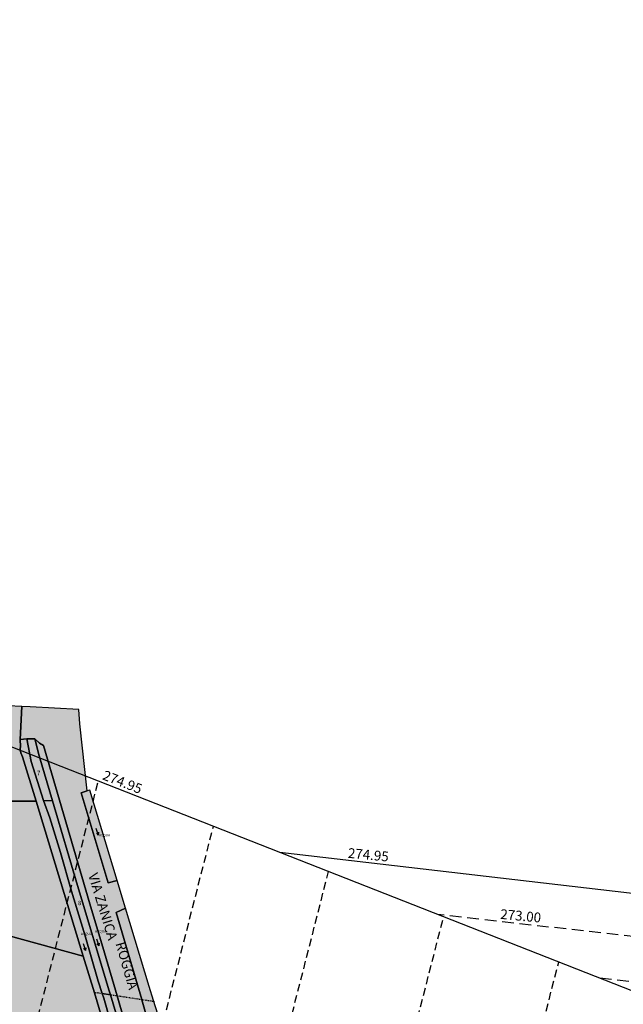
# Model space of a CAD drawing. Extents: x 1538956 to 1571595, y 5042519 to 5072519.
# Drawn here: x 1552395 to 1552641, y 5058260 to 5058662 of the extents above; entities that cross this region are included whole.
import ezdxf
from ezdxf.enums import TextEntityAlignment as Align

# ---------------------------------------------------------------- set-up
doc = ezdxf.new("R2010")
doc.units = 0
doc.header["$LTSCALE"] = 2
doc.header["$MEASUREMENT"] = 0
for name, pattern in [('CONTINUA', [0]), ('NASCOSTA2', [4.7625, 3.175, -1.5875]), ('TRATTEGGIATA5', [0.3, 0.15, -0.15])]:
    doc.linetypes.add(name, pattern=pattern)
for name, color, linetype in [('base_cat_ACQUE', 92, 'CONTINUA'), ('base_cat_CONFINE', 92, 'CONTINUA'), ('base_cat_LINEEVARIE', 92, 'CONTINUA'), ('base_cat_PARTICELLE', 92, 'CONTINUA'), ('base_cat_ret_foglio', 71, 'Continuous'), ('base_cat_SIMBOLI', 92, 'CONTINUA'), ('base_cat_STRADE', 92, 'CONTINUA'), ('base_cat_TESTI', 9, 'CONTINUA'), ('conica', 8, 'Continuous'), ('decollo', 8, 'Continuous'), ('inviluppo', 255, 'Continuous'), ('transizione', 8, 'Continuous')]:
    doc.layers.add(name, color=color, linetype=linetype)
doc.styles.add('PC01', font='ARIAL.TTF')

# ---------------------------------------------------------------- blocks, each defined once
blk = doc.blocks.new('6', base_point=(4, 2.5))
at = {"layer": 'base_cat_SIMBOLI'}
for p in [(1, 2.5), (3, 3), (3, 2)]:
    blk.add_line(p, (4, 2.5), dxfattribs=at)

msp = doc.modelspace()

# ---------------------------------------------------------------- hatches: boundary and pattern name
at = {"layer": 'base_cat_ret_foglio'}
msp.add_hatch(color=256, dxfattribs=at).paths.add_polyline_path([(1552018.84, 5058399.31), (1552021.99, 5058387.47), (1552056.45, 5058280.43), (1552064, 5058278.43), (1552086.18, 5058269.45), (1552104.38, 5058253.57), (1552118.85, 5058232.59), (1552124.73, 5058212.62), (1552113.1, 5058196.11), (1552112.96, 5058182.91), (1552109.57, 5058160.39), (1552107.13, 5058151.04), (1552093.5, 5058127.18), (1552084.1, 5058088.81), (1552083.88, 5058080.41), (1552099.49, 5058079.11), (1552129.77, 5058076.54), (1552122.77, 5058011.54), (1552122.71, 5058010.96), (1552122.27, 5058009.57), (1552121.74, 5058004.58), (1552121.08, 5058000.35), (1552113.31, 5057950.17), (1552113.37, 5057928.44), (1552113.01, 5057888.11), (1552097.78, 5057789.26), (1552092.13, 5057753.44), (1552087.57, 5057724.09), (1552080.85, 5057681.45), (1552073.65, 5057636.24), (1552073.04, 5057633.18), (1552070.84, 5057618.34), (1552080.13, 5057620.66), (1552090.6, 5057622.54), (1552098.85, 5057623.88), (1552111.52, 5057625.49), (1552122.18, 5057626.96), (1552129.61, 5057627.93), (1552137.64, 5057628.49), (1552144.87, 5057629.06), (1552155.51, 5057629.94), (1552163.12, 5057630.1), (1552169.93, 5057629.89), (1552179.12, 5057629.4), (1552192.74, 5057629.38), (1552210.34, 5057628.64), (1552218.96, 5057628.77), (1552233.33, 5057627.32), (1552244.91, 5057626.16), (1552262.28, 5057624.42), (1552281.45, 5057622.83), (1552293.43, 5057621.86), (1552307.95, 5057618.4), (1552323.06, 5057614.93), (1552346.32, 5057609.4), (1552361.03, 5057605.94), (1552373.15, 5057602.76), (1552387.26, 5057599.52), (1552393.24, 5057598.33), (1552400.78, 5057596.1), (1552420.61, 5057590.08), (1552443.24, 5057583.37), (1552463.29, 5057577.74), (1552485.31, 5057571.25), (1552499.99, 5057566.59), (1552518.87, 5057562), (1552540.2, 5057556.52), (1552541.85, 5057558.89), (1552586.59, 5057622.9), (1552589.21, 5057626.39), (1552595.7, 5057635.03), (1552607.96, 5057650.53), (1552609.84, 5057653.06), (1552612.58, 5057656.74), (1552614.4, 5057659.3), (1552620.14, 5057667.41), (1552621.39, 5057669.18), (1552626.64, 5057673.26), (1552624.32, 5057681.89), (1552619.98, 5057692.35), (1552617.62, 5057701.87), (1552614.8, 5057708.81), (1552606.89, 5057739.98), (1552605.12, 5057739.77), (1552603.64, 5057743.26), (1552601.97, 5057747.21), (1552601.34, 5057746.95), (1552599.75, 5057748.72), (1552591.11, 5057782.33), (1552585.94, 5057802.53), (1552581.67, 5057816.42), (1552581.03, 5057818.5), (1552571.05, 5057851.46), (1552562.9, 5057878.75), (1552560, 5057888.22), (1552545.46, 5057935.58), (1552528.31, 5057992.09), (1552513.68, 5058041.08), (1552509.61, 5058054.49), (1552508.06, 5058059.6), (1552477.76, 5058159.54), (1552476.8, 5058162.7), (1552476.53, 5058168.24), (1552466.47, 5058202.68), (1552462.89, 5058214.93), (1552462.99, 5058217.79), (1552462.19, 5058220.36), (1552459.27, 5058229.67), (1552456.37, 5058238.9), (1552449.1, 5058262.06), (1552447.39, 5058267.67), (1552437.62, 5058299.69), (1552434.23, 5058310.93), (1552423.1, 5058347.77), (1552422.07, 5058347.45), (1552419.07, 5058374.77), (1552418.6, 5058380.62), (1552398.79, 5058381.6), (1552395.47, 5058381.77), (1552389.87, 5058382.04), (1552376.08, 5058382.73), (1552372.89, 5058382.88), (1552369.84, 5058383.07), (1552365.6, 5058383.32), (1552365.72, 5058385.51), (1552349.22, 5058385.96), (1552318.75, 5058386.69), (1552297.01, 5058388.22), (1552269.68, 5058389.03), (1552264.35, 5058389.5), (1552247.52, 5058391), (1552184.85, 5058393.17), (1552139.26, 5058394.75)])

# ---------------------------------------------------------------- linework, layer by layer
at = {"layer": 'base_cat_ACQUE'}
for points in [[(1552434.31, 5058243.82), (1552428.81, 5058262.97), (1552428.19, 5058264.88), (1552426.58, 5058269.83), (1552421.07, 5058288.78), (1552415.73, 5058306.53), (1552411.14, 5058322.26), (1552406.9, 5058336.38), (1552404.28, 5058343.45), (1552399.19, 5058359.34), (1552397.47, 5058368.6), (1552397.47, 5058368.6), (1552394.8, 5058368.37), (1552394.79, 5058368.11), (1552394.85, 5058365.71), (1552394.82, 5058364.31), (1552394.98, 5058362.9), (1552395.74, 5058361.28), (1552401.29, 5058343.29), (1552420.47, 5058280.03), (1552424.99, 5058265.12), (1552436.1, 5058227.96)], [(1552456.37, 5058238.9), (1552449.1, 5058262.06), (1552447.39, 5058267.67), (1552437.62, 5058299.69), (1552437.62, 5058299.69), (1552433.83, 5058297.8), (1552444.36, 5058262.41), (1552444.4, 5058262.27), (1552453.49, 5058230.21)]]:
    msp.add_lwpolyline(points, dxfattribs=at)
for points in [[(1552400.75, 5058368.69), (1552402.55, 5058361.7), (1552407.88, 5058343.36), (1552418.19, 5058308.87), (1552431.09, 5058265.91), (1552431.54, 5058264.37), (1552444.89, 5058219.33), (1552446.66, 5058210.68), (1552448.29, 5058211.63), (1552447.48, 5058218.86), (1552443.7, 5058231.72), (1552437.18, 5058253.95), (1552434.22, 5058263.96), (1552429.08, 5058281.37), (1552423.2, 5058301.33), (1552404.25, 5058365.88), (1552402.65, 5058366.82), (1552400.75, 5058368.69)], [(1552422.07, 5058347.45), (1552419.55, 5058346.66), (1552430.6, 5058310), (1552434.23, 5058310.93), (1552423.1, 5058347.77), (1552422.07, 5058347.45)]]:
    msp.add_lwpolyline(points, close=True, dxfattribs=at)
at = {"layer": 'base_cat_CONFINE'}
msp.add_lwpolyline([(1552456.37, 5058238.9), (1552449.1, 5058262.06), (1552447.39, 5058267.67), (1552437.62, 5058299.69), (1552434.23, 5058310.93), (1552423.1, 5058347.77), (1552422.07, 5058347.45), (1552419.07, 5058374.77), (1552418.6, 5058380.62), (1552398.79, 5058381.6), (1552395.47, 5058381.77), (1552389.87, 5058382.04)], dxfattribs=at)
at = {"layer": 'base_cat_LINEEVARIE', "linetype": 'TRATTEGGIATA5'}
msp.add_lwpolyline([(1552424.88, 5058265.41), (1552449.27, 5058261.67)], dxfattribs=at)
at = {"layer": 'base_cat_PARTICELLE'}
for points in [[(1552389.87, 5058382.04), (1552376.08, 5058382.73), (1552372.89, 5058382.88), (1552369.84, 5058383.07), (1552367.79, 5058348.6), (1552367.77, 5058347.8), (1552367.49, 5058342.9), (1552376.66, 5058343.17), (1552401.29, 5058343.29), (1552395.74, 5058361.28), (1552394.98, 5058362.9), (1552394.82, 5058364.31), (1552394.85, 5058365.71), (1552394.79, 5058368.11), (1552394.8, 5058368.37), (1552395.47, 5058381.77), (1552389.87, 5058382.04)], [(1552397.47, 5058368.6), (1552399.19, 5058359.34), (1552404.28, 5058343.45), (1552407.88, 5058343.36), (1552402.55, 5058361.7), (1552400.75, 5058368.69), (1552398.25, 5058368.67), (1552397.47, 5058368.6)], [(1552367.49, 5058342.9), (1552354.62, 5058342.52), (1552337.31, 5058323.97), (1552342.88, 5058316.23), (1552360.62, 5058299.85), (1552383.25, 5058290.27), (1552420.47, 5058280.03), (1552401.29, 5058343.29), (1552376.66, 5058343.17), (1552367.49, 5058342.9)], [(1552404.28, 5058343.45), (1552406.9, 5058336.38), (1552411.14, 5058322.26), (1552415.73, 5058306.53), (1552421.07, 5058288.78), (1552426.58, 5058269.83), (1552428.19, 5058264.88), (1552431.54, 5058264.37), (1552431.09, 5058265.91), (1552418.19, 5058308.87), (1552407.88, 5058343.36), (1552404.28, 5058343.45)], [(1552431.54, 5058264.37), (1552428.19, 5058264.88), (1552428.81, 5058262.97), (1552434.31, 5058243.82), (1552435.79, 5058239.17), (1552438.02, 5058232.51), (1552443.58, 5058215.36), (1552445.24, 5058209.91), (1552446.66, 5058210.68), (1552444.89, 5058219.33), (1552431.54, 5058264.37)]]:
    msp.add_lwpolyline(points, close=True, dxfattribs=at)
at = {"layer": 'base_cat_STRADE'}
for points in [[(1552453.49, 5058230.21), (1552444.4, 5058262.27), (1552444.36, 5058262.41), (1552433.83, 5058297.8), (1552437.62, 5058299.69), (1552434.23, 5058310.93), (1552430.6, 5058310), (1552419.55, 5058346.66), (1552422.07, 5058347.45), (1552419.07, 5058374.77), (1552418.6, 5058380.62), (1552398.79, 5058381.6), (1552395.47, 5058381.77), (1552395.47, 5058381.77), (1552394.8, 5058368.37), (1552397.47, 5058368.6), (1552398.25, 5058368.67), (1552400.75, 5058368.69), (1552402.65, 5058366.82), (1552404.25, 5058365.88), (1552423.2, 5058301.33), (1552429.08, 5058281.37), (1552434.22, 5058263.96), (1552437.18, 5058253.95)], [(1552436.1, 5058227.96), (1552424.99, 5058265.12), (1552420.47, 5058280.03), (1552383.25, 5058290.27)]]:
    msp.add_lwpolyline(points, dxfattribs=at)
at = {"layer": 'conica', "linetype": 'NASCOSTA2', "flags": 128}
for points in [[(1561531.79, 5055143.35, -0.381612), (1555216.21, 5051863.6), (1552373.75, 5052589.8, -1), (1555017.9, 5062939.37), (1557860.36, 5062213.17, -0.381368), (1561829.46, 5056310.52, -0.381368)], [(1561492.79, 5055153.32, -0.381368), (1555226.11, 5051902.36), (1552383.65, 5052628.56, -1), (1555008, 5062900.62), (1557850.46, 5062174.42, -0.381368), (1561789.83, 5056315.97)], [(1561453.78, 5055163.28, -0.38112), (1555236.01, 5051941.11), (1552393.56, 5052667.31, -1.000001), (1554998.1, 5062861.86), (1557840.56, 5062135.66, -0.38112), (1561750.82, 5056325.94, -0.38112)], [(1561414.77, 5055173.25, -0.380868), (1555245.91, 5051979.87), (1552403.46, 5052706.07, -1.000001), (1554988.2, 5062823.11), (1557830.66, 5062096.91, -0.380868), (1561711.81, 5056335.91, -0.380868)], [(1561375.75, 5055183.22, -0.380612), (1555255.81, 5052018.62), (1552413.36, 5052744.82, -1.000001), (1554978.3, 5062784.35), (1557820.75, 5062058.15, -0.380612), (1561672.79, 5056345.87, -0.380612)], [(1561336.73, 5055193.19, -0.380353), (1555265.72, 5052057.38), (1552423.26, 5052783.58, -1.000001), (1554968.4, 5062745.6), (1557810.85, 5062019.4, -0.380353), (1561633.77, 5056355.84, -0.380353)], [(1561297.71, 5055203.16, -0.380089), (1555275.62, 5052096.13), (1552433.16, 5052822.33, -1.000001), (1554958.5, 5062706.84), (1557800.95, 5061980.64, -0.380089), (1561594.75, 5056365.81)]]:
    msp.add_lwpolyline(points, format="xyb", dxfattribs=at)
for points in [[(1554948.59, 5062668.09), (1557791.05, 5061941.88, -1), (1555285.52, 5052134.89), (1552443.06, 5052861.09, -1.000001)], [(1554938.69, 5062629.33), (1557781.15, 5061903.13, -1), (1555295.42, 5052173.64), (1552452.96, 5052899.84, -1)], [(1554928.79, 5062590.58), (1557771.25, 5061864.37, -1), (1555305.32, 5052212.4), (1552462.87, 5052938.6, -1)], [(1554918.89, 5062551.82), (1557761.35, 5061825.62, -1), (1555315.22, 5052251.15), (1552472.77, 5052977.36, -1)], [(1554908.99, 5062513.07), (1557751.44, 5061786.86, -1), (1555325.12, 5052289.91), (1552482.67, 5053016.11, -1.000001)], [(1554899.09, 5062474.31), (1557741.54, 5061748.11, -1.000001), (1555335.02, 5052328.66), (1552492.57, 5053054.87, -1.000001)], [(1554889.19, 5062435.56), (1557731.64, 5061709.35, -1.000001), (1555344.93, 5052367.42), (1552502.47, 5053093.62, -1.000001)], [(1554879.29, 5062396.8), (1557721.74, 5061670.6, -1), (1555354.83, 5052406.17), (1552512.37, 5053132.38, -1.000001)], [(1554869.38, 5062358.05), (1557711.84, 5061631.84, -1), (1555364.73, 5052444.93), (1552522.27, 5053171.13, -1.000001)], [(1554859.48, 5062319.29), (1557701.94, 5061593.09, -1), (1555374.63, 5052483.68), (1552532.17, 5053209.89, -1)], [(1554849.58, 5062280.54), (1557692.04, 5061554.33, -1), (1555384.53, 5052522.44), (1552542.08, 5053248.64, -1.000001)], [(1554839.68, 5062241.78), (1557682.14, 5061515.58, -1), (1555394.43, 5052561.19), (1552551.98, 5053287.4, -1.000001)], [(1554829.78, 5062203.02), (1557672.23, 5061476.82, -1), (1555404.33, 5052599.95), (1552561.88, 5053326.15, -1)], [(1554819.88, 5062164.27), (1557662.33, 5061438.07, -1), (1555414.24, 5052638.7), (1552571.78, 5053364.91, -1.000001)], [(1554809.98, 5062125.51), (1557652.43, 5061399.31, -1), (1555424.14, 5052677.46), (1552581.68, 5053403.66, -1.000001)], [(1554800.07, 5062086.76), (1557642.53, 5061360.56, -1.000001), (1555434.04, 5052716.22), (1552591.58, 5053442.42, -1)], [(1554790.17, 5062048), (1557632.63, 5061321.8, -1.000001), (1555443.94, 5052754.97), (1552601.48, 5053481.17, -1.000001)], [(1554780.27, 5062009.25), (1557622.73, 5061283.05, -1.000001), (1555453.84, 5052793.73), (1552611.39, 5053519.93, -1)], [(1554770.37, 5061970.49), (1557612.83, 5061244.29, -1.000001), (1555463.74, 5052832.48), (1552621.29, 5053558.68, -1.000001)], [(1554760.47, 5061931.74), (1557602.92, 5061205.54, -1.000001), (1555473.64, 5052871.24), (1552631.19, 5053597.44, -1)], [(1554750.57, 5061892.98), (1557593.02, 5061166.78, -1), (1555483.54, 5052909.99), (1552641.09, 5053636.19, -1)], [(1554740.67, 5061854.23), (1557583.12, 5061128.03, -1.000001), (1555493.45, 5052948.75), (1552650.99, 5053674.95, -1)], [(1554730.76, 5061815.47), (1557573.22, 5061089.27, -1.000001), (1555503.35, 5052987.5), (1552660.89, 5053713.7, -1)], [(1554720.86, 5061776.72), (1557563.32, 5061050.52, -1.000001), (1555513.25, 5053026.26), (1552670.79, 5053752.46, -1)], [(1554710.96, 5061737.96), (1557553.42, 5061011.76, -1.000001), (1555523.15, 5053065.01), (1552680.69, 5053791.21, -1.000001)], [(1554701.06, 5061699.21), (1557543.52, 5060973.01, -1), (1555533.05, 5053103.77), (1552690.6, 5053829.97, -1.000001)], [(1554691.16, 5061660.45), (1557533.62, 5060934.25, -1), (1555542.95, 5053142.52), (1552700.5, 5053868.72, -1.000001)]]:
    msp.add_lwpolyline(points, format="xyb", close=True, dxfattribs=at)
at = {"layer": 'decollo', "linetype": 'NASCOSTA2', "ltscale": 0.5}
for p, q in [((1552300.65, 5057858.49), (1552426.59, 5058351.41)), ((1552350.64, 5057852.17), (1552473.48, 5058332.97)), ((1552400.64, 5057845.85), (1552520.38, 5058314.54)), ((1552450.63, 5057839.52), (1552567.28, 5058296.11))]:
    msp.add_line(p, q, dxfattribs=at)
at = {"layer": 'decollo', "color": 255, "linetype": 'NASCOSTA2', "ltscale": 0.5}
msp.add_line((1552500.62, 5057833.2), (1552614.17, 5058277.68), dxfattribs=at)
at = {"layer": 'inviluppo'}
msp.add_lwpolyline([(1557528.42, 5060913.9), (1554685.96, 5061640.11, 1), (1552705.7, 5053889.07), (1555548.15, 5053162.87, 1)], format="xyb", close=True, dxfattribs=at).dxf.unprotected_set("ltscale", 0)
for points in [[(1551753.25, 5057927.7), (1553615.42, 5057692.24), (1553659.97, 5057866.64), (1551913.06, 5058553.24)], [(1553739.56, 5058178.15), (1552500.61, 5058322.31)]]:
    msp.add_lwpolyline(points, dxfattribs=at).dxf.unprotected_set("ltscale", 0)
at = {"layer": 'transizione', "linetype": 'NASCOSTA2', "ltscale": 0.75, "flags": 128}
for points in [[(1553731.75, 5058166.04), (1552564.95, 5058297.02)], [(1553729.39, 5058152.2), (1552630.93, 5058271.09)]]:
    msp.add_lwpolyline(points, dxfattribs=at)

# ---------------------------------------------------------------- block references
at = {"layer": 'base_cat_SIMBOLI'}
for p, rotation in [((1552426.61, 5058329.43), 289.70900000656), ((1552421.32, 5058282.37), 286.6720000086887), ((1552426.76, 5058284.26), 286.0419999972318)]:
    msp.add_blockref('6', p, dxfattribs=dict(at, rotation=rotation))

# ---------------------------------------------------------------- texts
at = {"layer": 'base_cat_ACQUE'}
for p in [(1552426.86, 5058328.88), (1552419.48, 5058288.68), (1552425.29, 5058289.68)]:
    msp.add_text('ACQUA', height=1, dxfattribs=at).set_placement(p)
at = {"layer": 'base_cat_PARTICELLE', "color": 9}
for s, p in [('7', (1552401.66, 5058353.82)), ('8', (1552418.32, 5058300.85))]:
    msp.add_text(s, height=1.8, dxfattribs=at).set_placement(p)
at = {"layer": 'base_cat_TESTI'}
for s, rotation, p in [('VIA ZANICA', 287.016, (1552422.43, 5058313.22)), ('ROGGIA', 286.042, (1552433.58, 5058285.25))]:
    msp.add_text(s, height=4, rotation=rotation, dxfattribs=at).set_placement(p)
at = {"layer": 'transizione', "color": 8, "style": 'PC01'}
for s, rotation, p in [('274.95', 338.5434, (1552435.25, 5058348)), ('274.95', 354.69, (1552536.33, 5058318.15)), ('273.00', 354.69, (1552598.41, 5058293.27))]:
    msp.add_text(s, height=4, rotation=rotation, dxfattribs=at).set_placement(p, align=Align.BOTTOM_CENTER)

doc.saveas('drawing.dxf')
